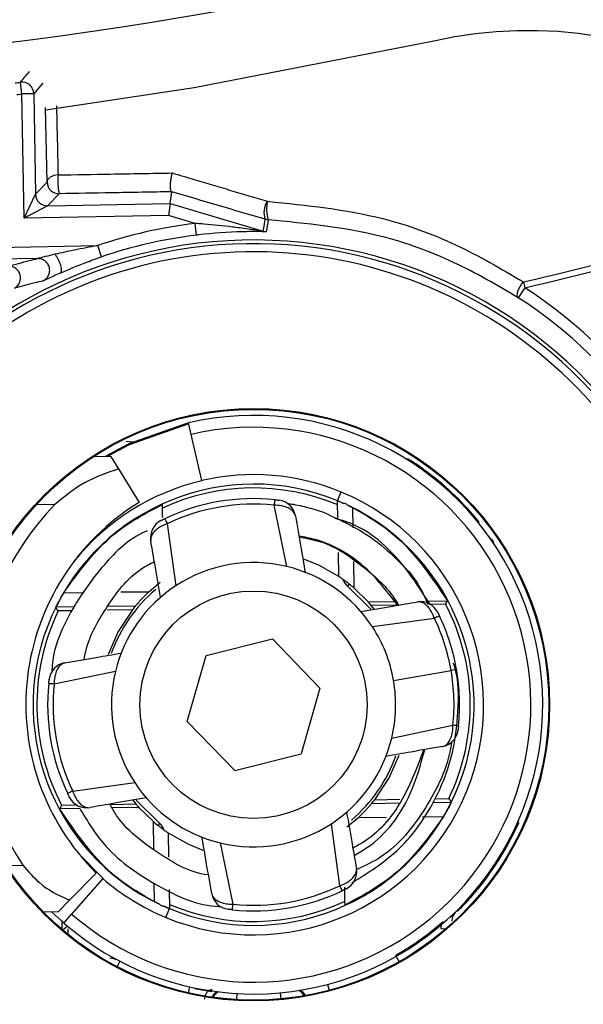
# Model space of a CAD drawing. Units: inches. Extents: x 0.1 to 54.8, y 0 to 42.6.
# Drawn here: x 27.9 to 28.4, y 27.4 to 28.2 of the extents above; entities that cross this region are included whole.
import ezdxf

# ---------------------------------------------------------------- set-up
doc = ezdxf.new("R2010")
doc.units = ezdxf.units.IN
doc.layers.add('Dimensions', color=254, linetype='Continuous', lineweight=5)
doc.styles.add('AtlasIED', font='arial.ttf')
doc.dimstyles.new('AtlasIED', dxfattribs={"dimtxt": 0.08, "dimasz": 0.1874, "dimexe": 0.25, "dimexo": 0.1, "dimgap": 0.12, "dimtad": 0, "dimtih": 1, "dimtoh": 1, "dimzin": 1, "dimdsep": 46, "dimtxsty": 'AtlasIED', "dimcen": 0.09, "dimadec": 1, "dimazin": 0, "dimtfac": 1, "dimtofl": 0, "dimtmove": 0, "dimatfit": 3, "dimfxl": 1, "dimtolj": 1, "dimtzin": 1, "dimarcsym": 0})

# ---------------------------------------------------------------- blocks, each defined once
blk = doc.blocks.new('*D26')
at = {"layer": 'Defpoints', "color": 0, "transparency": 16777216}
for p in [(31.72013, 33.87873), (23.20835, 29.6067)]:
    blk.add_point(p, dxfattribs=at)
at = {"layer": 'Dimensions', "color": 0, "lineweight": -2, "transparency": 16777216}
for p, q in [((27.46424, 31.47272), (27.46424, 32.01272)), ((27.19424, 31.74272), (27.73424, 31.74272)), ((21.21076, 28.60412), (22.70589, 29.35451)), ((20.64856, 28.60412), (21.21076, 28.60412))]:
    blk.add_line(p, q, dxfattribs=at)
at = {"layer": 'Dimensions', "color": 0, "transparency": 16777216}
blk.add_solid([(22.66386, 29.43826), (22.74792, 29.27077), (23.20835, 29.6067)], dxfattribs=at)
at = {"layer": 'Dimensions', "color": 0, "transparency": 16777216, "insert": (17.9123, 28.76185), "char_height": 0.24, "attachment_point": 1, "style": 'AtlasIED'}
blk.add_mtext('\\A1;∅9.52" [∅241.9]', dxfattribs=at)

msp = doc.modelspace()

# ---------------------------------------------------------------- linework, layer by layer
at = {"color": 7, "linetype": 'Continuous', "lineweight": 25}
for p, q in [((27.92757, 28.10892), (27.92633, 28.11869)), ((27.93741, 28.1091), (27.92757, 28.10892)), ((27.92937, 28.00581), (27.92757, 28.10892)), ((27.93741, 28.1091), (27.93887, 28.02566)), ((27.9485, 28.03564), (27.94716, 28.09759)), ((27.93887, 28.02566), (27.9485, 28.03564)), ((27.92937, 28.00581), (27.93887, 28.02566)), ((27.95851, 28.02597), (27.94888, 28.016)), ((28.05078, 28.01777), (28.05212, 28.02765)), ((28.05206, 28.02767), (28.05212, 28.02765)), ((27.94888, 28.016), (27.92937, 28.00581)), ((27.94888, 28.016), (28.05078, 28.01777)), ((28.05078, 28.01777), (28.04943, 28.00791)), ((28.05078, 28.01777), (28.12821, 27.99484)), ((28.04943, 28.00791), (27.92937, 28.00581)), ((28.0715, 28.00137), (28.04943, 28.00791)), ((28.07269, 27.9916), (28.0715, 28.00137)), ((27.54323, 27.9751), (27.99055, 27.98291)), ((27.99372, 27.97359), (27.99055, 27.98291)), ((27.94071, 27.97219), (27.55325, 27.96543)), ((27.94064, 27.97217), (27.94072, 27.97219)), ((28.34558, 27.94789), (28.34021, 27.93964)), ((28.34445, 27.95275), (28.34558, 27.94789)), ((28.0683, 27.82605), (28.06608, 27.83564)), ((28.07715, 27.78772), (28.0683, 27.82605)), ((28.01979, 27.81946), (28.01426, 27.8201)), ((27.98731, 27.8078), (28.00128, 27.80804)), ((28.00128, 27.80804), (28.00785, 27.79731)), ((28.00785, 27.79731), (28.02492, 27.76943)), ((28.26523, 27.79423), (28.26468, 27.7935)), ((28.07715, 27.78772), (28.0772, 27.78748)), ((28.19003, 27.77087), (28.19305, 27.77818)), ((27.95494, 27.76786), (27.93953, 27.76759)), ((28.19031, 27.75544), (28.19004, 27.77084)), ((28.14786, 27.71624), (28.13727, 27.76719)), ((28.17938, 27.76078), (28.16791, 27.76458)), ((28.2024, 27.76522), (28.20273, 27.7483)), ((28.04838, 27.75182), (28.05551, 27.70027)), ((28.30778, 27.75314), (28.30707, 27.75257)), ((28.19114, 27.70788), (28.19079, 27.72789)), ((28.20317, 27.72043), (28.20349, 27.69852)), ((28.0426, 27.70297), (28.03324, 27.69532)), ((27.96231, 27.69451), (27.97925, 27.69478)), ((28.00993, 27.69511), (28.03324, 27.69532)), ((28.19947, 27.70167), (28.19817, 27.70002)), ((28.21774, 27.6807), (28.19817, 27.70002)), ((28.21547, 27.68679), (28.20349, 27.69852)), ((28.21547, 27.68679), (28.23861, 27.68715)), ((28.26491, 27.68757), (28.28145, 27.68782)), ((27.97117, 27.68264), (27.95578, 27.68239)), ((27.96941, 27.67951), (27.95775, 27.67931)), ((28.01947, 27.68039), (27.99855, 27.68002)), ((28.02193, 27.68342), (27.99918, 27.68307)), ((28.23867, 27.68421), (28.21802, 27.68385)), ((28.2205, 27.68082), (28.21802, 27.68385)), ((28.27975, 27.68493), (28.26827, 27.68473)), ((28.27055, 27.6732), (28.219, 27.66607)), ((28.08063, 27.64225), (28.13575, 27.65607)), ((28.13575, 27.65607), (28.17528, 27.61525)), ((28.06504, 27.5876), (28.08063, 27.64225)), ((28.00534, 27.62913), (27.95439, 27.61854)), ((28.23654, 27.62155), (28.28437, 27.62982)), ((28.28891, 27.6306), (28.28437, 27.62982)), ((28.17528, 27.61525), (28.15969, 27.5606)), ((28.10457, 27.54678), (28.06504, 27.5876)), ((28.23497, 27.57372), (28.28592, 27.58431)), ((28.10457, 27.54678), (28.15969, 27.5606)), ((27.96976, 27.52965), (28.02131, 27.53678)), ((28.01982, 27.52203), (28.02229, 27.519)), ((28.02258, 27.52215), (28.04214, 27.50283)), ((28.22084, 27.52246), (28.24166, 27.52282)), ((28.27108, 27.52334), (28.28256, 27.52354)), ((27.97558, 27.51529), (27.95886, 27.51503)), ((27.96057, 27.51792), (27.97224, 27.51812)), ((28.00165, 27.51864), (28.02229, 27.519)), ((28.02484, 27.51606), (28.00259, 27.51571)), ((28.02484, 27.51606), (28.03683, 27.50433)), ((28.21838, 27.51943), (28.2409, 27.51977)), ((28.2694, 27.52022), (28.28453, 27.52046)), ((28.19771, 27.49988), (28.20708, 27.50753)), ((28.23025, 27.50774), (28.20708, 27.50753)), ((28.278, 27.50834), (28.2604, 27.50805)), ((28.03715, 27.48151), (28.03683, 27.50433)), ((28.04084, 27.50118), (28.04214, 27.50283)), ((28.19194, 27.45103), (28.1848, 27.50258)), ((28.04917, 27.49497), (28.04952, 27.4747)), ((28.09245, 27.48661), (28.10304, 27.43566)), ((27.97479, 27.47762), (27.99488, 27.45732)), ((27.91423, 27.46789), (27.92845, 27.46814)), ((27.98941, 27.46149), (27.96725, 27.43904)), ((27.99472, 27.45713), (27.96891, 27.42744)), ((27.99488, 27.45732), (27.99472, 27.45713)), ((28.03791, 27.43763), (28.0376, 27.45346)), ((28.04999, 27.448), (28.05027, 27.43201)), ((27.96725, 27.43904), (27.9576, 27.42927)), ((28.04727, 27.42467), (28.05028, 27.43198)), ((27.9576, 27.42927), (27.94543, 27.42906)), ((27.95257, 27.42918), (27.96249, 27.42006)), ((27.96245, 27.42001), (27.96891, 27.42744)), ((28.28339, 27.42451), (28.28788, 27.42877)), ((28.28823, 27.43), (28.28991, 27.43008)), ((27.9654, 27.41749), (27.96154, 27.41413)), ((27.96599, 27.41046), (27.9659, 27.41511)), ((28.27606, 27.41534), (28.28027, 27.41541)), ((28.00102, 27.39075), (28.00119, 27.39144)), ((28.23865, 27.39228), (28.24115, 27.38788)), ((28.00903, 27.38828), (28.00669, 27.38379)), ((28.06689, 27.36702), (28.06577, 27.36209)), ((28.18157, 27.36902), (28.18286, 27.36414)), ((28.10634, 27.36144), (28.10605, 27.3564)), ((28.14234, 27.36207), (28.14281, 27.35704))]:
    msp.add_line(p, q, dxfattribs=at)
at = {"color": 7, "linetype": 'Continuous', "lineweight": 25, "flags": 128}
for points in [[(28.27, 28.15287), (28.07072, 28.11388), (27.9475, 28.09543)], [(27.94498, 28.11785), (27.9413, 28.11359), (27.93741, 28.1091)], [(27.95757, 28.04165), (27.95575, 28.04143), (27.95403, 28.04102), (27.95246, 28.04043), (27.95109, 28.03968), (27.94998, 28.03879), (27.94916, 28.0378), (27.94866, 28.03673), (27.9485, 28.03564)], [(28.12821, 27.99484), (28.12888, 27.99904), (28.1298, 28.00479)], [(28.34021, 27.93964), (28.33961, 27.94039), (28.33935, 27.94157), (28.33944, 27.94311), (28.3399, 27.94493), (28.34067, 27.94691), (28.34174, 27.94896), (28.34302, 27.95094), (28.34445, 27.95275)], [(28.0661, 27.83558), (28.01632, 27.81815), (27.99732, 27.80797)], [(28.06616, 27.83531), (28.01644, 27.8179), (27.99787, 27.80798)], [(28.06622, 27.83505), (28.01656, 27.81765), (27.99843, 27.80799)], [(28.06628, 27.83478), (28.01668, 27.81741), (27.99899, 27.808)], [(28.24801, 27.80594), (28.24972, 27.80458), (28.25094, 27.80311)], [(28.32008, 27.73634), (28.31866, 27.738), (28.31718, 27.73915)], [(28.19114, 27.70788), (28.17428, 27.71737), (28.16246, 27.72218)], [(28.27975, 27.68493), (28.2805, 27.6862), (28.28145, 27.68782)], [(27.95775, 27.67931), (27.95695, 27.68055), (27.95578, 27.68239)], [(28.01947, 27.68039), (28.00753, 27.66214), (27.99924, 27.64327)], [(28.22084, 27.52246), (28.23278, 27.5407), (28.24107, 27.55958)], [(28.28256, 27.52354), (28.28336, 27.5223), (28.28453, 27.52046)], [(27.96057, 27.51792), (27.95982, 27.51665), (27.95886, 27.51503)], [(28.04917, 27.49497), (28.06604, 27.48548), (28.07785, 27.48067)], [(28.07117, 27.36575), (28.07746, 27.36453), (28.08552, 27.36322)]]:
    msp.add_lwpolyline(points, dxfattribs=at)
at = {"color": 7, "linetype": 'Continuous', "lineweight": 25}
for radius in [0.24614, 0.24543, 0.09449]:
    msp.add_circle((28.12016, 27.60142), radius, dxfattribs=at)
for centre, radius, start, end in [((28.41246, 27.53727), 0.7874, 34.22245, 102.70624), ((28.41246, 27.53727), 0.74803, 34.22245, 102.70624), ((28.34803, 27.80525), 0.41591, 15.58957, 102.65069), ((27.46424, 31.74272), 3.61952, 257.34931, 282.65069), ((28.34803, 27.80525), 0.35627, 15.58957, 102.65069), ((20.6354, 34.40989), 9.62999, 319.209727, 319.278495), ((27.46424, 31.74272), 3.65337, 277.19894, 277.26636), ((27.92757, 28.10892), 0.00984, 1.00211, 97.26425), ((27.46424, 31.74272), 3.66321, 277.19894, 277.26636), ((28.00931, 28.03691), 0.05196, 174.77526, 192.15671), ((27.95834, 28.03581), 0.00984, 181.00184, 270.99816), ((27.46424, 31.74272), 3.89084, 283.07501, 287.36012), ((27.94871, 28.02584), 0.00984, 181.00184, 270.99816), ((27.46424, 31.74272), 3.89582, 283.07501, 287.38848), ((28.1448, 28.01056), 0.01607, 145.1626, 201.07071), ((28.16228, 28.01343), 0.03131, 168.37337, 196.79399), ((28.1326, 28.01422), 0.00984, 253.50184, 268.27358), ((28.12016, 27.60142), 0.40289, 96.93606, 108.7645), ((33.95883, 27.08797), 5.89816, 171.061624, 171.159429), ((28.12016, 27.60142), 0.39305, 96.93606, 108.7645), ((28.13101, 28.00428), 0.00984, 253.50184, 268.45654), ((28.12016, 27.60142), 0.38616, 25.63345, 142.36655), ((28.12016, 27.60142), 0.38312, 29.10138, 138.81361), ((28.12016, 27.60142), 0.3763, 29.08029, 288.83471), ((27.91656, 27.95603), 0.00984, 299.87546, 90.98642), ((28.12016, 27.60142), 0.41335, 11.78025, 56.95074), ((28.12016, 27.60142), 0.4035, 14.47432, 56.95074), ((28.12016, 27.60142), 0.24038, 229, 103), ((28.12016, 27.60142), 0.23054, 229, 103), ((28.12016, 27.60142), 0.19119, 67.58976, 103), ((28.12016, 27.60142), 0.24129, 38.95996, 53.04004), ((28.12016, 27.60142), 0.18329, 67.58976, 244.72383), ((28.12016, 27.60142), 0.19094, 103, 141.57882), ((28.12016, 27.60142), 0.18012, 67.14825, 114.85175), ((28.12016, 27.60142), 0.19119, 247.58976, 67.58976), ((28.12772, 27.60156), 0.23981, 136.09534, 213.8035), ((28.12772, 27.60156), 0.19685, 121.48199, 225.36181), ((28.12016, 27.60142), 0.17126, 84.10576, 115.51345), ((28.12016, 27.60142), 0.16665, 84.10589, 115.51345), ((28.13942, 27.75574), 0.01575, 9.80869, 82.88349), ((28.12016, 27.60142), 0.18329, 65.89408, 67.58976), ((28.12016, 27.60142), 0.18329, 247.58976, 64.72383), ((28.05019, 27.74031), 0.01575, 116.73584, 189.80967), ((28.12016, 27.60142), 0.11811, 76.43398, 123.18535), ((28.12016, 27.60142), 0.11811, 33.18535, 76.43398), ((28.20427, 27.70774), 0.00984, 195.04481, 231.64721), ((28.12016, 27.60142), 0.12572, 130.35202, 160.27653), ((28.12016, 27.60142), 0.11811, 123.18535, 166.43398), ((28.12016, 27.60142), 0.12795, 40.1069, 41.84971), ((28.25904, 27.67139), 0.01575, 26.73584, 99.80967), ((28.12016, 27.60142), 0.18012, 154.37896, 207.62104), ((28.12016, 27.60142), 0.12795, 140.14517, 141.8931), ((28.12016, 27.60142), 0.18012, 334.37896, 27.62104), ((28.12016, 27.60142), 0.16665, 9.80967, 25.51345), ((28.12016, 27.60142), 0.17126, 9.80967, 25.51345), ((28.12016, 27.60142), 0.11811, 9.80967, 33.18535), ((27.96584, 27.62069), 0.01575, 99.80869, 172.88349), ((28.12016, 27.60142), 0.11811, 166.43398, 213.18535), ((28.12016, 27.60142), 0.16665, 354.10589, 9.80967), ((28.12016, 27.60142), 0.17126, 354.10576, 9.80967), ((28.12016, 27.60142), 0.11811, 346.43398, 9.80967), ((28.12016, 27.60142), 0.17126, 174.10576, 205.51345), ((28.12016, 27.60142), 0.16665, 174.10589, 205.51345), ((28.27447, 27.58216), 0.01575, 279.80869, 352.88349), ((28.12016, 27.60142), 0.11811, 303.18535, 346.43398), ((28.12016, 27.60142), 0.12572, 310.35202, 340.27653), ((28.12016, 27.60142), 0.11811, 213.18535, 256.43398), ((27.98127, 27.53146), 0.01575, 206.73584, 279.80967), ((28.12016, 27.60142), 0.12795, 320.14517, 321.8931), ((28.12016, 27.60142), 0.12795, 220.1069, 221.84971), ((28.03604, 27.49511), 0.00984, 15.01169, 51.64798), ((28.12016, 27.60142), 0.11811, 256.43398, 303.18535), ((28.12016, 27.60142), 0.24129, 317.2571, 335.97865), ((27.74694, 27.37331), 0.60766, 12.34309, 12.5363), ((28.19012, 27.46254), 0.01575, 296.73584, 9.80967), ((28.12016, 27.60142), 0.19119, 229, 247.58976), ((28.12016, 27.60142), 0.16665, 264.10589, 295.51345), ((28.10089, 27.44711), 0.01575, 189.80869, 262.88349), ((28.12016, 27.60142), 0.17126, 264.10576, 295.51345), ((28.12016, 27.60142), 0.18329, 245.89408, 247.58976), ((28.12016, 27.60142), 0.18012, 247.14825, 294.85175), ((28.28299, 27.41691), 0.00711, 167.42838, 192.7752), ((28.00119, 27.38091), 0.00984, 61.65446, 90.99958), ((28.09301, 27.3557), 0.00787, 112.90626, 159.70204), ((28.09411, 27.35558), 0.00787, 113.16319, 159.95896), ((28.15476, 27.35664), 0.00787, 22.04104, 68.83681), ((28.15586, 27.3568), 0.00787, 22.29796, 69.09374)]:
    msp.add_arc(centre, radius, start, end, dxfattribs=at)
msp.add_ellipse((27.96102, 27.41368), major_axis=(-0.00022, 0.01285), ratio=0.004011, start_param=4.715755, end_param=5.434759, dxfattribs=at)
for points, knots in [([(27.95628, 28.09915), (27.95656, 28.08682), (27.95698, 28.06795), (27.95742, 28.04841), (27.95757, 28.04165)], [0, 0, 0, 0, 0.653668, 1, 1, 1, 1]), ([(27.95757, 28.04165), (27.97211, 28.04189), (28.00379, 28.04243), (28.03544, 28.04297), (28.05255, 28.04326)], [0, 0, 0, 0, 0.459173, 1, 1, 1, 1]), ([(28.05206, 28.02767), (28.05186, 28.02785), (28.05146, 28.0282), (28.05111, 28.03004), (28.05102, 28.03263), (28.0512, 28.03576), (28.05162, 28.0391), (28.05211, 28.04156), (28.05244, 28.04286), (28.05254, 28.04321), (28.05255, 28.04326)], [0, 0, 0, 0, 0.155708, 0.311455, 0.466445, 0.621922, 0.779282, 0.93914, 0.989999, 1, 1, 1, 1]), ([(28.05255, 28.04326), (28.05855, 28.04148), (28.08488, 28.03364), (28.11125, 28.0258), (28.13161, 28.01974)], [0, 0, 0, 0, 0.2276794, 1, 1, 1, 1]), ([(28.05212, 28.02765), (28.03549, 28.02735), (28.0043, 28.02679), (27.97308, 28.02623), (27.95851, 28.02597)], [0, 0, 0, 0, 0.53338, 1, 1, 1, 1]), ([(28.1298, 28.00479), (28.1039, 28.01241), (28.07798, 28.02004), (28.05208, 28.02767), (28.05206, 28.02767)], [0, 0, 0, 0, 0.999214, 1, 1, 1, 1]), ([(28.13161, 28.01974), (28.16416, 28.01644), (28.21887, 28.01089), (28.28954, 27.98504), (28.32599, 27.9636), (28.34445, 27.95275)], [0, 0, 0, 0, 0.420467, 0.706567, 1, 1, 1, 1]), ([(28.12821, 27.99484), (28.12819, 27.99484), (28.12815, 27.99485), (28.12762, 27.99492), (28.12588, 27.99519), (28.1195, 27.99614), (28.11138, 27.99726), (28.09673, 27.99908), (28.08495, 28.00029), (28.07455, 28.00114), (28.07208, 28.00133), (28.0715, 28.00137)], [0, 0, 0, 0, 0.008431, 0.019002, 0.048727, 0.116022, 0.36863, 0.469625, 0.874075, 0.970672, 1, 1, 1, 1]), ([(28.34021, 27.93964), (28.32264, 27.94991), (28.28707, 27.9707), (28.21811, 27.99584), (28.16411, 28.00122), (28.1323, 28.00438)], [0, 0, 0, 0, 0.286311, 0.579466, 1, 1, 1, 1]), ([(28.13074, 27.99444), (28.13066, 27.99444), (28.13046, 27.99443), (28.1286, 27.99447), (28.12245, 27.99456), (28.10416, 27.99446), (28.08602, 27.9932), (28.07329, 27.99167), (28.07269, 27.9916)], [0, 0, 0, 0, 0.032722, 0.073405, 0.148975, 0.399344, 0.971945, 1, 1, 1, 1]), ([(27.99055, 27.98291), (27.98409, 27.98171), (27.97218, 27.9795), (27.96048, 27.97687), (27.95513, 27.97567)], [0, 0, 0, 0, 0.542864, 1, 1, 1, 1]), ([(27.91639, 27.96587), (27.92199, 27.96739), (27.92972, 27.96948), (27.93828, 27.97159), (27.94064, 27.97217)], [0, 0, 0, 0, 0.724213, 1, 1, 1, 1]), ([(27.95513, 27.97567), (27.95237, 27.97503), (27.94823, 27.97407), (27.94377, 27.97292), (27.94168, 27.97246), (27.94085, 27.97223), (27.94076, 27.97221), (27.94072, 27.97219)], [0, 0, 0, 0, 0.499937, 0.7508, 0.876526, 0.938427, 1, 1, 1, 1]), ([(27.95927, 27.96007), (27.96632, 27.9631), (27.97751, 27.96792), (27.98933, 27.97205), (27.99372, 27.97359)], [0, 0, 0, 0, 0.629139, 1, 1, 1, 1]), ([(27.95927, 27.96007), (27.95567, 27.95843), (27.95111, 27.95634), (27.94716, 27.95444), (27.94519, 27.95349), (27.94519, 27.95351), (27.94519, 27.95352)], [0, 0, 0, 0, 0.499473, 0.632737, 0.750674, 1, 1, 1, 1]), ([(27.94519, 27.95352), (27.94288, 27.95296), (27.93451, 27.95095), (27.92695, 27.94894), (27.92146, 27.94749)], [0, 0, 0, 0, 0.275786, 1, 1, 1, 1]), ([(28.26523, 27.79423), (28.26396, 27.79517), (28.26083, 27.7975), (28.25604, 27.80082), (28.25168, 27.80369), (28.24865, 27.80558), (28.24822, 27.80582), (28.24801, 27.80594)], [0, 0, 0, 0, 0.1499648, 0.3704636, 0.5845193, 0.7931468, 1, 1, 1, 1]), ([(28.00785, 27.79731), (27.99819, 27.79404), (27.97911, 27.78759), (27.96293, 27.77438), (27.95494, 27.76786)], [0, 0, 0, 0, 0.506663, 1, 1, 1, 1]), ([(27.96231, 27.69451), (27.97501, 27.71198), (27.9976, 27.74306), (28.03015, 27.76037), (28.0444, 27.76795)], [0, 0, 0, 0, 0.561935, 1, 1, 1, 1]), ([(28.0446, 27.75687), (28.04455, 27.75949), (28.04449, 27.76308), (28.04442, 27.76691), (28.0444, 27.76795)], [0, 0, 0, 0, 0.730056, 1, 1, 1, 1]), ([(28.13774, 27.77178), (28.13787, 27.77177), (28.13838, 27.77171), (28.13932, 27.77161), (28.14032, 27.77149), (28.1411, 27.7714), (28.14136, 27.77137), (28.14137, 27.77137), (28.14137, 27.77137)], [0, 0, 0, 0, 0.058302, 0.24102, 0.446739, 0.644271, 0.935695, 1, 1, 1, 1]), ([(28.14812, 27.76865), (28.14982, 27.76844), (28.15651, 27.76759), (28.16304, 27.76587), (28.16791, 27.76458)], [0, 0, 0, 0, 0.253444, 1, 1, 1, 1]), ([(28.19004, 27.77084), (28.19011, 27.77082), (28.19025, 27.77077), (28.19139, 27.7703), (28.19304, 27.7696), (28.19437, 27.76902), (28.19502, 27.76873)], [0, 0, 0, 0, 0.261123, 0.523149, 0.767334, 1, 1, 1, 1]), ([(28.19842, 27.76717), (28.19809, 27.76745), (28.19743, 27.76801), (28.19632, 27.76856), (28.19548, 27.76873), (28.1951, 27.76873), (28.19502, 27.76873)], [0, 0, 0, 0, 0.3417285, 0.686566, 0.9303825, 1, 1, 1, 1]), ([(28.15494, 27.75842), (28.15494, 27.75842), (28.15488, 27.75879), (28.15446, 27.76035), (28.15274, 27.76273), (28.14896, 27.76514), (28.14433, 27.76665), (28.14015, 27.76716), (28.13782, 27.7672), (28.13727, 27.7672), (28.13727, 27.7672)], [0, 0, 0, 0, 0.000087, 0.075938, 0.323892, 0.521839, 0.740959, 0.938263, 0.999913, 1, 1, 1, 1]), ([(28.17938, 27.76078), (28.19271, 27.75465), (28.21461, 27.74458), (28.23956, 27.7225), (28.25676, 27.70432), (28.2628, 27.6902), (28.26516, 27.68468)], [0, 0, 0, 0, 0.371433, 0.610409, 0.847445, 1, 1, 1, 1]), ([(28.19842, 27.76717), (28.19884, 27.76697), (28.20029, 27.76627), (28.20153, 27.76566), (28.2024, 27.76522)], [0, 0, 0, 0, 0.290948, 1, 1, 1, 1]), ([(28.2024, 27.76522), (28.21277, 27.75932), (28.24544, 27.74072), (28.26684, 27.70928), (28.28145, 27.68782)], [0, 0, 0, 0, 0.317308, 1, 1, 1, 1]), ([(28.04838, 27.75183), (28.04689, 27.75124), (28.04395, 27.75008), (28.04028, 27.74775), (28.03707, 27.74489), (28.03478, 27.74139), (28.03447, 27.73885), (28.03468, 27.73763), (28.03468, 27.73763)], [0, 0, 0, 0, 0.177242, 0.352631, 0.518501, 0.749009, 0.999913, 1, 1, 1, 1]), ([(28.04311, 27.75438), (28.04315, 27.7544), (28.04323, 27.75443), (28.04383, 27.75474), (28.04459, 27.75511), (28.04543, 27.75553), (28.04607, 27.75583), (28.04639, 27.75598)], [0, 0, 0, 0, 0.279394, 0.514125, 0.672209, 0.834501, 1, 1, 1, 1]), ([(28.15494, 27.75842), (28.15644, 27.74972), (28.15913, 27.73418), (28.16186, 27.71841), (28.16306, 27.71147)], [0, 0, 0, 0, 0.559996, 1, 1, 1, 1]), ([(28.26692, 27.68471), (28.25932, 27.69658), (28.24111, 27.72504), (28.21151, 27.75032), (28.1901, 27.75553), (28.18797, 27.75605)], [0, 0, 0, 0, 0.39182, 0.939469, 1, 1, 1, 1]), ([(28.03166, 27.7459), (28.03035, 27.74532), (28.01551, 27.73879), (27.99424, 27.71738), (27.96734, 27.67986), (27.95273, 27.64868), (27.95249, 27.6291), (27.95249, 27.62889)], [0, 0, 0, 0, 0.029379, 0.334029, 0.596303, 0.995722, 1, 1, 1, 1]), ([(28.0428, 27.69067), (28.04127, 27.6995), (28.03855, 27.71525), (28.03586, 27.73079), (28.03468, 27.73763)], [0, 0, 0, 0, 0.560001, 1, 1, 1, 1]), ([(28.23991, 27.68406), (28.232, 27.69439), (28.214, 27.71792), (28.18334, 27.73691), (28.16243, 27.74066), (28.15787, 27.74147)], [0, 0, 0, 0, 0.379836, 0.8649264, 1, 1, 1, 1]), ([(28.15798, 27.74085), (28.16414, 27.73973), (28.18465, 27.73598), (28.21253, 27.716), (28.23368, 27.69681), (28.24016, 27.68494), (28.24054, 27.68425)], [0, 0, 0, 0, 0.181747, 0.605152, 0.976964, 1, 1, 1, 1]), ([(27.97931, 27.639), (27.97971, 27.64121), (27.98241, 27.65626), (27.99762, 27.68299), (28.0172, 27.70977), (28.03414, 27.71857), (28.03766, 27.7204)], [0, 0, 0, 0, 0.065471, 0.4453, 0.88486, 1, 1, 1, 1]), ([(28.20349, 27.69852), (28.20228, 27.69954), (28.20048, 27.70106), (28.19745, 27.70341), (28.19538, 27.70494), (28.19367, 27.70615), (28.19241, 27.70703), (28.1915, 27.70764), (28.19117, 27.70786), (28.19115, 27.70788), (28.19114, 27.70788)], [0, 0, 0, 0, 0.303197, 0.454269, 0.576067, 0.669326, 0.763021, 0.848019, 0.960512, 1, 1, 1, 1]), ([(27.95578, 27.68239), (27.95581, 27.68246), (27.95587, 27.68259), (27.95639, 27.68365), (27.95718, 27.68522), (27.95816, 27.68712), (27.95933, 27.68929), (27.9607, 27.69175), (27.9617, 27.69349), (27.96223, 27.69438), (27.96231, 27.69451)], [0, 0, 0, 0, 0.13109, 0.262704, 0.384549, 0.503611, 0.633519, 0.785765, 0.969457, 1, 1, 1, 1]), ([(28.03324, 27.69532), (28.03179, 27.69396), (28.02985, 27.69212), (28.02688, 27.68903), (28.0252, 27.6872), (28.02382, 27.68564), (28.02289, 27.68456), (28.02222, 27.68377), (28.02196, 27.68346), (28.02194, 27.68343), (28.02193, 27.68342)], [0, 0, 0, 0, 0.367259, 0.494967, 0.623615, 0.704778, 0.786436, 0.859302, 0.955884, 1, 1, 1, 1]), ([(28.2094, 27.67879), (28.21823, 27.68031), (28.23399, 27.68304), (28.24952, 27.68572), (28.25636, 27.6869)], [0, 0, 0, 0, 0.560001, 1, 1, 1, 1]), ([(28.27056, 27.6732), (28.26997, 27.67469), (28.26881, 27.67763), (28.26649, 27.6813), (28.26362, 27.68451), (28.26013, 27.6868), (28.25758, 27.68712), (28.25636, 27.6869), (28.25636, 27.6869)], [0, 0, 0, 0, 0.1772416, 0.352631, 0.5185009, 0.7490093, 0.9999132, 1, 1, 1, 1]), ([(28.27311, 27.67847), (28.27313, 27.67843), (28.27317, 27.67835), (28.27347, 27.67775), (28.27384, 27.67699), (28.27426, 27.67615), (28.27456, 27.67551), (28.27472, 27.67519)], [0, 0, 0, 0, 0.279394, 0.514125, 0.672209, 0.834501, 1, 1, 1, 1]), ([(27.96316, 27.63621), (27.97186, 27.63771), (27.9874, 27.6404), (28.00317, 27.64313), (28.01011, 27.64433)], [0, 0, 0, 0, 0.559996, 1, 1, 1, 1]), ([(27.96316, 27.63621), (27.96316, 27.63621), (27.96279, 27.63614), (27.96123, 27.63572), (27.95885, 27.63401), (27.95645, 27.63023), (27.95493, 27.62559), (27.95442, 27.62142), (27.95438, 27.61909), (27.95438, 27.61854), (27.95438, 27.61854)], [0, 0, 0, 0, 0.0000868, 0.0759378, 0.3238917, 0.5218393, 0.7409589, 0.9382632, 0.9999132, 1, 1, 1, 1]), ([(28.20194, 27.45347), (28.21498, 27.46161), (28.24218, 27.4786), (28.27083, 27.51824), (28.28659, 27.55887), (28.29076, 27.59772), (28.29097, 27.62236), (28.28655, 27.63518), (28.28629, 27.63596)], [0, 0, 0, 0, 0.212568, 0.443311, 0.666795, 0.811132, 0.988618, 1, 1, 1, 1]), ([(27.9498, 27.61901), (27.94981, 27.61914), (27.94987, 27.61965), (27.94997, 27.62058), (27.95009, 27.62159), (27.95018, 27.62236), (27.95021, 27.62262), (27.95022, 27.62264), (27.95022, 27.62264)], [0, 0, 0, 0, 0.058302, 0.24102, 0.446739, 0.644271, 0.935695, 1, 1, 1, 1]), ([(27.95022, 27.62265), (27.95022, 27.62265), (27.95021, 27.62263), (27.9502, 27.6225), (27.95019, 27.6224)], [0, 0, 0, 0, 0.249182, 1, 1, 1, 1]), ([(28.27715, 27.56664), (28.27715, 27.56664), (28.27752, 27.56671), (28.27909, 27.56713), (28.28146, 27.56884), (28.28387, 27.57262), (28.28538, 27.57725), (28.28589, 27.58143), (28.28593, 27.58376), (28.28593, 27.58431), (28.28593, 27.58431)], [0, 0, 0, 0, 0.000087, 0.075938, 0.323892, 0.521839, 0.740959, 0.938263, 0.999913, 1, 1, 1, 1]), ([(28.29051, 27.58384), (28.2905, 27.58371), (28.29044, 27.5832), (28.29034, 27.58227), (28.29023, 27.58126), (28.29013, 27.58049), (28.2901, 27.58023), (28.2901, 27.58021), (28.2901, 27.58021)], [0, 0, 0, 0, 0.058302, 0.24102, 0.446739, 0.644271, 0.935695, 1, 1, 1, 1]), ([(28.2901, 27.5802), (28.2901, 27.5802), (28.2901, 27.58022), (28.29011, 27.58035), (28.29013, 27.58045)], [0, 0, 0, 0, 0.249182, 1, 1, 1, 1]), ([(28.26153, 27.56394), (28.25634, 27.54999), (28.2458, 27.52163), (28.2233, 27.49356), (28.20623, 27.4842), (28.20269, 27.48226)], [0, 0, 0, 0, 0.433893, 0.882541, 1, 1, 1, 1]), ([(28.20373, 27.47626), (28.20751, 27.47842), (28.2278, 27.48999), (28.25072, 27.52105), (28.25904, 27.55172), (28.26239, 27.56409)], [0, 0, 0, 0, 0.120421, 0.645151, 1, 1, 1, 1]), ([(28.28475, 27.57049), (28.28458, 27.56925), (28.28192, 27.54975), (28.26466, 27.51491), (28.23653, 27.47882), (28.21303, 27.4678), (28.2063, 27.46464)], [0, 0, 0, 0, 0.027677, 0.432765, 0.837348, 1, 1, 1, 1]), ([(28.27715, 27.56664), (28.26845, 27.56514), (28.25291, 27.56245), (28.23714, 27.55972), (28.2302, 27.55852)], [0, 0, 0, 0, 0.559996, 1, 1, 1, 1]), ([(27.96721, 27.52438), (27.96718, 27.52442), (27.96715, 27.5245), (27.96685, 27.5251), (27.96647, 27.52586), (27.96606, 27.5267), (27.96575, 27.52734), (27.9656, 27.52766)], [0, 0, 0, 0, 0.279394, 0.514125, 0.672209, 0.834501, 1, 1, 1, 1]), ([(27.96975, 27.52965), (27.97034, 27.52816), (27.9715, 27.52521), (27.97383, 27.52155), (27.97669, 27.51834), (27.98019, 27.51605), (27.98273, 27.51573), (27.98395, 27.51595), (27.98395, 27.51595)], [0, 0, 0, 0, 0.177242, 0.352631, 0.518501, 0.749009, 0.999913, 1, 1, 1, 1]), ([(28.03091, 27.52406), (28.02208, 27.52254), (28.00633, 27.51981), (27.99079, 27.51713), (27.98395, 27.51595)], [0, 0, 0, 0, 0.560001, 1, 1, 1, 1]), ([(28.03791, 27.43763), (28.02754, 27.44353), (27.99488, 27.46213), (27.97347, 27.49356), (27.95886, 27.51503)], [0, 0, 0, 0, 0.317308, 1, 1, 1, 1]), ([(27.97558, 27.51529), (27.98239, 27.50414), (27.99864, 27.47757), (28.03969, 27.45015), (28.07391, 27.43401), (28.09219, 27.43386), (28.09257, 27.43386)], [0, 0, 0, 0, 0.263181, 0.627685, 0.992229, 1, 1, 1, 1]), ([(28.08267, 27.46003), (28.08248, 27.46005), (28.06696, 27.46165), (28.03962, 27.47835), (28.01168, 27.49911), (28.0026, 27.51551), (28.00088, 27.51862)], [0, 0, 0, 0, 0.005766, 0.455197, 0.896757, 1, 1, 1, 1]), ([(28.20708, 27.50753), (28.20852, 27.50889), (28.21046, 27.51073), (28.21343, 27.51382), (28.21511, 27.51565), (28.21649, 27.51721), (28.21743, 27.51829), (28.21809, 27.51908), (28.21835, 27.51939), (28.21837, 27.51942), (28.21838, 27.51943)], [0, 0, 0, 0, 0.367259, 0.494967, 0.623615, 0.704778, 0.786436, 0.859302, 0.955884, 1, 1, 1, 1]), ([(28.28453, 27.52046), (28.2845, 27.52039), (28.28444, 27.52026), (28.28392, 27.5192), (28.28313, 27.51763), (28.28215, 27.51573), (28.28098, 27.51356), (28.27962, 27.5111), (28.27861, 27.50936), (28.27808, 27.50847), (28.278, 27.50834)], [0, 0, 0, 0, 0.13109, 0.262704, 0.384549, 0.503611, 0.633519, 0.785765, 0.969457, 1, 1, 1, 1]), ([(28.278, 27.50834), (28.26531, 27.49087), (28.24271, 27.45979), (28.21017, 27.44248), (28.19591, 27.4349)], [0, 0, 0, 0, 0.5619349, 1, 1, 1, 1]), ([(28.19752, 27.51218), (28.19904, 27.50335), (28.20177, 27.48759), (28.20445, 27.47206), (28.20564, 27.46522)], [0, 0, 0, 0, 0.560001, 1, 1, 1, 1]), ([(28.03683, 27.50433), (28.03803, 27.50331), (28.03983, 27.50179), (28.04286, 27.49944), (28.04493, 27.49791), (28.04664, 27.4967), (28.0479, 27.49582), (28.04881, 27.49521), (28.04914, 27.49499), (28.04916, 27.49497), (28.04917, 27.49497)], [0, 0, 0, 0, 0.303197, 0.454269, 0.576067, 0.669326, 0.763021, 0.848019, 0.960512, 1, 1, 1, 1]), ([(28.08537, 27.44443), (28.08387, 27.45313), (28.08118, 27.46867), (28.07845, 27.48444), (28.07725, 27.49138)], [0, 0, 0, 0, 0.559996, 1, 1, 1, 1]), ([(27.92845, 27.46814), (27.93281, 27.46299), (27.94337, 27.45052), (27.95791, 27.44292), (27.9666, 27.43931), (27.96725, 27.43904)], [0, 0, 0, 0, 0.394072, 0.954629, 1, 1, 1, 1]), ([(28.19194, 27.45102), (28.19342, 27.45161), (28.19637, 27.45277), (28.20004, 27.45509), (28.20325, 27.45796), (28.20553, 27.46146), (28.20585, 27.464), (28.20564, 27.46522), (28.20564, 27.46522)], [0, 0, 0, 0, 0.177242, 0.352631, 0.518501, 0.749009, 0.999913, 1, 1, 1, 1]), ([(28.1972, 27.44847), (28.19716, 27.44845), (28.19709, 27.44842), (28.19648, 27.44811), (28.19572, 27.44774), (28.19488, 27.44732), (28.19424, 27.44702), (28.19392, 27.44687)], [0, 0, 0, 0, 0.279394, 0.514125, 0.672209, 0.834501, 1, 1, 1, 1]), ([(28.19565, 27.44995), (28.19571, 27.44603), (28.1958, 27.44115), (28.19589, 27.43593), (28.19591, 27.4349)], [0, 0, 0, 0, 0.802007, 1, 1, 1, 1]), ([(28.08537, 27.44443), (28.08537, 27.44443), (28.08544, 27.44406), (28.08586, 27.44249), (28.08757, 27.44012), (28.09135, 27.43771), (28.09599, 27.4362), (28.10016, 27.43569), (28.10249, 27.43565), (28.10304, 27.43565), (28.10304, 27.43565)], [0, 0, 0, 0, 0.000087, 0.075938, 0.323892, 0.521839, 0.740959, 0.938263, 0.999913, 1, 1, 1, 1]), ([(28.04189, 27.43568), (28.04147, 27.43588), (28.04002, 27.43657), (28.03878, 27.43719), (28.03791, 27.43763)], [0, 0, 0, 0, 0.290948, 1, 1, 1, 1]), ([(28.04189, 27.43568), (28.04222, 27.4354), (28.04288, 27.43484), (28.044, 27.43429), (28.04483, 27.43412), (28.04521, 27.43412), (28.0453, 27.43412)], [0, 0, 0, 0, 0.341729, 0.686566, 0.930382, 1, 1, 1, 1]), ([(28.05027, 27.43201), (28.0502, 27.43203), (28.05006, 27.43208), (28.04892, 27.43255), (28.04727, 27.43325), (28.04594, 27.43383), (28.0453, 27.43412)], [0, 0, 0, 0, 0.261123, 0.523149, 0.767334, 1, 1, 1, 1]), ([(28.29736, 27.43766), (28.29734, 27.43764), (28.29588, 27.43607), (28.29327, 27.43335), (28.29045, 27.43057), (28.29007, 27.43023), (28.28991, 27.43008)], [0, 0, 0, 0, 0.005944, 0.435638, 0.760911, 1, 1, 1, 1]), ([(28.09893, 27.43149), (28.09893, 27.43148), (28.09895, 27.43148), (28.09908, 27.43147), (28.09918, 27.43145)], [0, 0, 0, 0, 0.249182, 1, 1, 1, 1]), ([(28.10257, 27.43107), (28.10244, 27.43108), (28.10193, 27.43114), (28.101, 27.43124), (28.09999, 27.43136), (28.09922, 27.43145), (28.09896, 27.43148), (28.09894, 27.43148), (28.09894, 27.43148)], [0, 0, 0, 0, 0.058302, 0.24102, 0.446739, 0.644271, 0.935695, 1, 1, 1, 1]), ([(28.28788, 27.42877), (28.28786, 27.42875), (28.2869, 27.4278), (28.28537, 27.42568), (28.28507, 27.42285), (28.28494, 27.42152)], [0, 0, 0, 0, 0.01152, 0.537066, 1, 1, 1, 1]), ([(28.23816, 27.39316), (28.24483, 27.3972), (28.25738, 27.40481), (28.2705, 27.41508), (28.27579, 27.41966), (28.27777, 27.42138)], [0, 0, 0, 0, 0.414516, 0.780428, 1, 1, 1, 1]), ([(27.80502, 27.38562), (27.81746, 27.36896), (27.84262, 27.33524), (27.89174, 27.29203), (27.94968, 27.25572), (28.01501, 27.23035), (28.08472, 27.21618), (28.13159, 27.21767), (28.15537, 27.21842)], [0, 0, 0, 0, 0.153083, 0.309862, 0.479849, 0.654928, 0.824925, 1, 1, 1, 1]), ([(28.08586, 27.36455), (28.08523, 27.36455), (28.08399, 27.36456), (28.08217, 27.36345), (28.08066, 27.36165), (28.07986, 27.35987), (28.07939, 27.35819), (28.0793, 27.35731), (28.07922, 27.35666)], [0, 0, 0, 0, 0.200292, 0.400583, 0.600875, 0.801166, 0.850961, 1, 1, 1, 1])]:
    msp.add_open_spline(points, degree=3, knots=knots, dxfattribs=at)
for points in [[(27.94519, 27.95352), (27.94613, 27.95411), (27.94802, 27.95529), (27.9499, 27.95812), (27.95079, 27.96135), (27.95055, 27.96471), (27.94922, 27.9678), (27.94694, 27.97026), (27.94396, 27.97191), (27.94175, 27.97208), (27.94064, 27.97217)], [(27.95513, 27.97567), (27.9556, 27.97504), (27.95653, 27.97378), (27.95784, 27.97139), (27.95894, 27.96886), (27.95976, 27.96633), (27.96023, 27.96401), (27.96031, 27.96209), (27.96002, 27.96066), (27.95952, 27.96027), (27.95927, 27.96007)], [(28.13774, 27.77178), (28.13774, 27.77172), (28.13772, 27.77161), (28.13763, 27.77067), (28.13748, 27.76925), (28.13734, 27.76788), (28.13727, 27.76719)], [(28.04639, 27.75598), (28.04642, 27.75593), (28.04647, 27.75583), (28.04687, 27.75498), (28.04749, 27.75368), (28.04808, 27.75244), (28.04838, 27.75182)], [(28.27472, 27.67519), (28.27466, 27.67517), (28.27456, 27.67512), (28.27371, 27.67471), (28.27242, 27.67409), (28.27117, 27.6735), (28.27055, 27.6732)], [(27.95439, 27.61854), (27.95371, 27.61861), (27.95234, 27.61875), (27.95091, 27.6189), (27.94998, 27.61899), (27.94986, 27.61901), (27.9498, 27.61901)], [(28.29051, 27.58384), (28.29045, 27.58384), (28.29034, 27.58386), (28.2894, 27.58395), (28.28798, 27.5841), (28.28661, 27.58424), (28.28593, 27.58431)], [(27.96976, 27.52965), (27.96914, 27.52935), (27.96789, 27.52876), (27.9666, 27.52814), (27.96575, 27.52774), (27.96565, 27.52768), (27.9656, 27.52766)], [(28.19392, 27.44687), (28.1939, 27.44692), (28.19385, 27.44702), (28.19344, 27.44787), (28.19282, 27.44917), (28.19223, 27.45041), (28.19193, 27.45103)], [(28.10257, 27.43107), (28.10258, 27.43113), (28.10259, 27.43124), (28.10268, 27.43218), (28.10283, 27.4336), (28.10297, 27.43497), (28.10304, 27.43565)]]:
    msp.add_open_spline(points, degree=3, dxfattribs=at)

# ---------------------------------------------------------------- dimensions: what is measured, and where the dimension line sits
at = {"layer": 'Dimensions'}
dim = msp.add_diameter_dim_2p(p1=(31.72013, 33.87873), p2=(23.20835, 29.6067), dimstyle='AtlasIED', override={"dimscale": 3, "dimlfac": 1, "dimpost": '"'}, dxfattribs=at)
dim.commit()
dim.dimension.update_dxf_attribs({"geometry": '*D26', "text_midpoint": (19.10043, 28.60412), "dimtype": 163})

doc.saveas('drawing.dxf')
